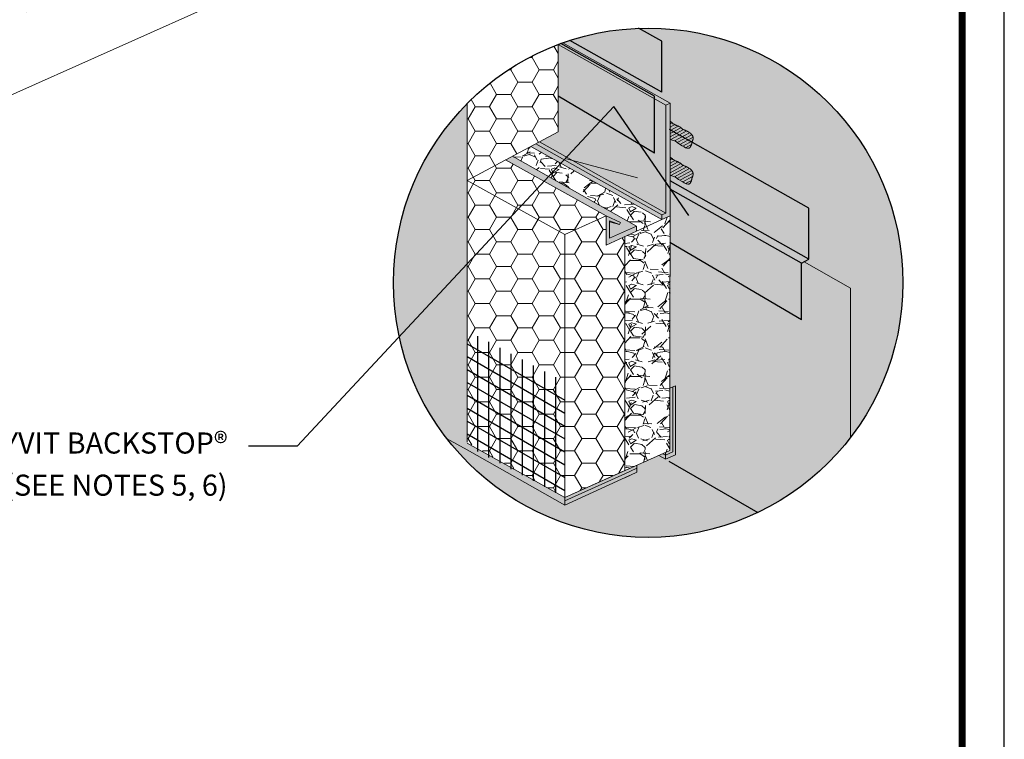
# Model space of a CAD drawing. Units: inches. Extents: x 132 to 252, y 39 to 82.
# Drawn here: x 145 to 148, y 51 to 54 of the extents above; entities that cross this region are included whole.
import ezdxf
from ezdxf import colors
from ezdxf.entities.mleader import LeaderData, LeaderLine
from ezdxf.math import Vec2, Vec3

# ---------------------------------------------------------------- set-up
doc = ezdxf.new("R2010")
doc.units = ezdxf.units.IN
doc.header["$MEASUREMENT"] = 0
doc.layers.get('0').update_dxf_attribs({"linetype": 'CONTINUOUS', "plot": 0})
for name, color, linetype in [('3- Titleblock', 7, 'CONTINUOUS'), ('TEXT', 7, 'CONTINUOUS'), ('TREMCO - DYMONIC 100', 7, 'CONTINUOUS')]:
    doc.layers.add(name, color=color, linetype=linetype)
for name, color, linetype, lineweight in [('AP ADHESIVE', 253, 'CONTINUOUS', 5), ('AQUAFLASH', 250, 'CONTINUOUS', 5), ('BASE COAT', 253, 'CONTINUOUS', 5), ('BASECOAT', 253, 'CONTINUOUS', 5), ('INSULATION', 40, 'CONTINUOUS', 5), ('MESH', 160, 'CONTINUOUS', 5), ('MESH2', 160, 'CONTINUOUS', 30), ('TEXT - DRAWING', 7, 'CONTINUOUS', 5), ('TREMCO  - DYMONIC 100 HATCH', 134, 'CONTINUOUS', 5)]:
    doc.layers.add(name, color=color, linetype=linetype, lineweight=lineweight)
for name, color, linetype, lineweight, true_color in [('BARRIER', 7, 'CONTINUOUS', 5, 0x83aaaa), ('DRAINAGE', 7, 'CONTINUOUS', 5, 0xf0f0f0), ('FLASHING', 7, 'CONTINUOUS', 5, 0xf0f0f0), ('SUBSTRATE', 7, 'CONTINUOUS', 5, 0xffff9e)]:
    doc.layers.add(name, color=color, linetype=linetype, lineweight=lineweight, true_color=true_color)
doc.styles.add('arial', font='arial.ttf', dxfattribs={"height": 0.12})

msp = doc.modelspace()

# ---------------------------------------------------------------- hatches: boundary and pattern name
at = {"layer": 'AP ADHESIVE'}
h = msp.add_hatch(dxfattribs=at)
h.set_pattern_fill('SACNCR', color=256, scale=0.089868, angle=-16.4012)
h.set_pattern_definition([(28.5987934, (43.4079515, -65.1897975), (-0.0040328941, 0.00739722164), []), (28.5987934, (43.4136665, -65.19148), (-0.0040328941, 0.00739722164), [0, -0.00842514823])])
h.paths.add_polyline_path([(146.5203, 53.3302), (146.5203, 53.2776), (146.5208, 53.277), (146.5366, 53.2712), (146.5452, 53.2648), (146.5565, 53.258), (146.5621, 53.2547), (146.5657, 53.2521), (146.5679, 53.2516), (146.5698, 53.2512), (146.5714, 53.2509), (146.5727, 53.2507), (146.5737, 53.2506), (146.5746, 53.2506), (146.5754, 53.2507), (146.5761, 53.2508), (146.5768, 53.251), (146.5774, 53.2513), (146.578, 53.2516), (146.5786, 53.252), (146.5791, 53.2525), (146.5796, 53.253), (146.5802, 53.2536), (146.5806, 53.2542), (146.5811, 53.2549), (146.5815, 53.2557), (146.582, 53.2566), (146.5824, 53.2575), (146.5827, 53.2585), (146.5831, 53.2595), (146.5835, 53.2605), (146.5838, 53.2617), (146.5841, 53.2628), (146.5845, 53.264), (146.5848, 53.2652), (146.5851, 53.2665), (146.5854, 53.2677), (146.5858, 53.2689), (146.5863, 53.2708), (146.5868, 53.2725), (146.5872, 53.2736), (146.5876, 53.2747), (146.5879, 53.2757), (146.5882, 53.2768), (146.5885, 53.2778), (146.5886, 53.2789), (146.5887, 53.2799), (146.5887, 53.281), (146.5886, 53.2821), (146.5885, 53.2832), (146.5882, 53.2843), (146.5879, 53.2854), (146.5875, 53.2865), (146.5871, 53.2875), (146.5866, 53.2884), (146.586, 53.2893), (146.5854, 53.2902), (146.5847, 53.291), (146.584, 53.2918), (146.5833, 53.2926), (146.5824, 53.2934), (146.5816, 53.2941), (146.5806, 53.2949), (146.5796, 53.2957), (146.5785, 53.2966), (146.5774, 53.2974), (146.5762, 53.2982), (146.5749, 53.299), (146.5736, 53.2998), (146.5722, 53.3006), (146.5708, 53.3013), (146.5693, 53.302), (146.5678, 53.3026), (146.5663, 53.3032), (146.5648, 53.3038), (146.5633, 53.3044), (146.5618, 53.3051), (146.5604, 53.3058), (146.559, 53.3065), (146.5577, 53.3073), (146.5565, 53.3081), (146.5554, 53.3089), (146.5543, 53.3098), (146.5532, 53.3107), (146.5522, 53.3116), (146.5511, 53.3124), (146.5501, 53.3132), (146.549, 53.3139), (146.5479, 53.3146), (146.5468, 53.3152), (146.5456, 53.3158), (146.5444, 53.3163), (146.5432, 53.3169), (146.542, 53.3174), (146.5407, 53.3179), (146.5395, 53.3184), (146.5382, 53.3189), (146.5369, 53.3195), (146.5357, 53.32), (146.5344, 53.3206), (146.5332, 53.3212), (146.5315, 53.3222), (146.5296, 53.3235), (146.5281, 53.3246), (146.5272, 53.3254), (146.5264, 53.3261), (146.5255, 53.3268), (146.5246, 53.3276), (146.5236, 53.3283), (146.5226, 53.3289), (146.5215, 53.3296), (146.5204, 53.3302)])
h = msp.add_hatch(dxfattribs=at)
h.set_pattern_fill('SACNCR', color=256, scale=0.089868, angle=-16.4012)
h.set_pattern_definition([(28.5987934, (43.4079515, -65.296143), (-0.0040328941, 0.00739722164), []), (28.5987934, (43.4136665, -65.2978256), (-0.0040328941, 0.00739722164), [0, -0.00842514823])])
h.paths.add_polyline_path([(146.5203, 53.2239), (146.5203, 53.1712), (146.5208, 53.1707), (146.5366, 53.1649), (146.5452, 53.1584), (146.5565, 53.1516), (146.5621, 53.1484), (146.5657, 53.1458), (146.5679, 53.1453), (146.5698, 53.1449), (146.5714, 53.1446), (146.5727, 53.1444), (146.5737, 53.1443), (146.5746, 53.1443), (146.5754, 53.1443), (146.5761, 53.1445), (146.5768, 53.1447), (146.5774, 53.1449), (146.578, 53.1453), (146.5786, 53.1457), (146.5791, 53.1461), (146.5796, 53.1466), (146.5802, 53.1472), (146.5806, 53.1479), (146.5811, 53.1486), (146.5815, 53.1494), (146.582, 53.1502), (146.5824, 53.1511), (146.5827, 53.1521), (146.5831, 53.1531), (146.5835, 53.1542), (146.5838, 53.1553), (146.5841, 53.1565), (146.5845, 53.1577), (146.5848, 53.1589), (146.5851, 53.1601), (146.5854, 53.1614), (146.5858, 53.1626), (146.5863, 53.1644), (146.5868, 53.1661), (146.5872, 53.1672), (146.5876, 53.1683), (146.5879, 53.1694), (146.5882, 53.1704), (146.5885, 53.1715), (146.5886, 53.1725), (146.5887, 53.1736), (146.5887, 53.1747), (146.5886, 53.1758), (146.5885, 53.1769), (146.5882, 53.178), (146.5879, 53.1791), (146.5875, 53.1801), (146.5871, 53.1811), (146.5866, 53.1821), (146.586, 53.183), (146.5854, 53.1839), (146.5847, 53.1847), (146.584, 53.1855), (146.5833, 53.1862), (146.5824, 53.187), (146.5816, 53.1878), (146.5806, 53.1886), (146.5796, 53.1894), (146.5785, 53.1902), (146.5774, 53.191), (146.5762, 53.1919), (146.5749, 53.1927), (146.5736, 53.1935), (146.5722, 53.1942), (146.5708, 53.195), (146.5693, 53.1956), (146.5678, 53.1963), (146.5663, 53.1969), (146.5648, 53.1975), (146.5633, 53.1981), (146.5618, 53.1987), (146.5604, 53.1994), (146.559, 53.2001), (146.5577, 53.2009), (146.5565, 53.2017), (146.5554, 53.2026), (146.5543, 53.2035), (146.5532, 53.2044), (146.5522, 53.2052), (146.5511, 53.2061), (146.5501, 53.2068), (146.549, 53.2076), (146.5479, 53.2082), (146.5468, 53.2088), (146.5456, 53.2094), (146.5444, 53.21), (146.5432, 53.2105), (146.542, 53.211), (146.5407, 53.2115), (146.5395, 53.2121), (146.5382, 53.2126), (146.5369, 53.2131), (146.5357, 53.2137), (146.5344, 53.2143), (146.5332, 53.2149), (146.5315, 53.2158), (146.5296, 53.2171), (146.5281, 53.2183), (146.5272, 53.219), (146.5264, 53.2198), (146.5255, 53.2205), (146.5246, 53.2212), (146.5236, 53.2219), (146.5226, 53.2226), (146.5215, 53.2232), (146.5204, 53.2238)])
at = {"layer": 'BARRIER'}
h = msp.add_hatch(color=256, dxfattribs=at)
h.dxf.hatch_style = 1
edge = h.paths.add_edge_path()
edge.add_arc((146.4556, 52.852), 0.755, 329.6174, 469.6096)
edge.add_line((146.2022, 53.5633), (146.5203, 53.3839))
edge.add_line((146.5203, 53.3839), (146.5203, 53.1297))
edge.add_line((146.5203, 53.1297), (147.0556, 52.8362))
edge.add_line((147.0556, 52.8362), (147.0556, 52.4991))
edge.add_line((147.0556, 52.4991), (147.1069, 52.4701))
h = msp.add_hatch(color=256, dxfattribs=at)
h.dxf.hatch_style = 1
edge = h.paths.add_edge_path()
edge.add_arc((146.4556, 52.852), 0.755, 322.6005, 329.6174)
edge.add_line((147.1069, 52.4701), (147.0556, 52.4991))
edge.add_line((147.0556, 52.4991), (147.0554, 52.3934))
at = {"layer": 'BASE COAT'}
h = msp.add_hatch(color=256, dxfattribs=at)
h.dxf.hatch_style = 1
edge = h.paths.add_edge_path()
edge.add_arc((146.4556, 52.852), 0.755, 135.3409, 217.6797)
edge.add_line((145.858, 52.3905), (145.9185, 52.3564))
edge.add_line((145.9185, 52.3564), (145.9185, 53.3827))
at = {"layer": 'BASECOAT'}
h = msp.add_hatch(color=256, dxfattribs=at)
h.dxf.hatch_style = 1
h.paths.add_polyline_path([(146.5066, 52.3483), (146.4989, 52.345), (146.4869, 52.3396), (146.5066, 52.3285)])
h.paths.add_polyline_path([(146.5362, 52.5466), (146.5202, 52.5394), (146.5202, 52.3545), (146.5066, 52.3483), (146.5066, 52.3285), (146.5362, 52.342)])
h.paths.add_polyline_path([(146.2087, 52.2154), (146.4221, 52.3107), (146.4221, 52.3021), (146.2087, 52.2048), (145.9185, 52.3663), (145.9185, 52.3762)])
h.paths.add_polyline_path([(146.2087, 52.2048), (146.4221, 52.3021), (146.4221, 52.29), (146.2087, 52.1928), (145.9185, 52.3564), (145.9185, 52.3663)])
at = {"layer": 'DRAINAGE'}
h = msp.add_hatch(color=256, dxfattribs=at)
h.dxf.hatch_style = 1
h.paths.add_polyline_path([(146.3312, 52.9635), (146.3312, 53.0504), (146.0325, 53.2159), (146.053, 53.2268), (146.4205, 53.0196), (146.4205, 53.0045)])
edge = h.paths.add_edge_path()
edge.add_arc((146.4556, 52.852), 0.755, 109.6406, 110.6843)
edge.add_line((146.1889, 53.5584), (146.1889, 53.2992))
edge.add_line((146.1889, 53.2992), (146.1072, 53.2557))
edge.add_line((146.1072, 53.2557), (146.4956, 53.0389))
edge.add_line((146.4956, 53.0389), (146.5203, 53.0506))
edge.add_line((146.5203, 53.0506), (146.5203, 53.3748))
edge.add_line((146.5203, 53.3748), (146.2018, 53.5631))
h = msp.add_hatch(color=256, dxfattribs=at)
h.dxf.hatch_style = 1
edge = h.paths.add_edge_path()
edge.add_arc((146.4556, 52.852), 0.755, 109.6096, 110.6842)
edge.add_line((146.1889, 53.5584), (146.1889, 53.558))
edge.add_line((146.1889, 53.558), (146.5203, 53.3748))
edge.add_line((146.5203, 53.3748), (146.5203, 53.3839))
edge.add_line((146.5203, 53.3839), (146.2022, 53.5633))
h = msp.add_hatch(dxfattribs=at)
h.set_pattern_fill('SITEWORK_GRAVEL', scale=0.114666, pattern_type=2)
h.set_pattern_definition([(228.0128, (43.672737, -64.208751), (-0.9173304645, -1.03199715445), [0.01542675, -1.527250985]), (184.9697, (43.6624173, -64.220218), (1.3759961214, 0.11466533661), [0.02647279, -2.62080512]), (132.5104, (43.636044, -64.2225114), (1.14666226973, -1.26133066202), [0.0186663, -1.8479663]), (267.2737, (43.591324, -64.251178), (0.11466587677, 2.29332670186), [0.02410722, -2.38661438]), (292.8337, (43.5901775, -64.275258), (-0.57333280283, 1.37599558937), [0.02363904, -2.34026797]), (357.2737, (43.599351, -64.2970445), (-2.29332670186, 0.11466587677), [0.02410722, -2.38661438]), (37.6942, (43.6234307, -64.298191), (-1.49066317652, -1.14666223381), [0.03188057, -3.15617351]), (72.2553, (43.6486573, -64.278698), (0.80266556793, 2.52265890269), [0.03009854, -2.97975615]), (121.4296, (43.6578306, -64.2500313), (-0.9173316114, 1.49066176508), [0.02418886, -2.39470008]), (175.2364, (43.645217, -64.229391), (1.26132977593, -0.1146653625), [0.02761532, -1.353150225]), (222.3974, (43.6176974, -64.227098), (-1.37599684374, -1.261328759495), [0.0357126, -3.53555006]), (138.8141, (43.704844, -64.252325), (-0.8026646717, 0.68799769234), [0.01218915, -1.206730605]), (171.4692, (43.6956705, -64.244298), (1.49066213755, -0.22933357382), [0.023189775, -2.295793256]), (225, (43.67274, -64.24086), (-1e-17, -0.11466637), [0.01621623, -0.14594639]), (203.1986, (43.66471, -64.227098), (0.5733316361, 0.2293328188), [0.00873276, -0.86454001]), (291.8014, (43.656684, -64.230538), (-0.114666323, 0.3439990315), [0.01234991, -0.60514722]), (30.9638, (43.66127, -64.242005), (0.3439987734, 0.2293329516), [0.02005847, -0.64855542]), (161.5651, (43.67847, -64.231685), (0.229332717, -0.11466615), [0.01450426, -0.348102564]), (16.3895, (43.5901775, -64.230538), (1.1466635861, 0.34399816427), [0.020318874, -2.01157371]), (70.3462, (43.609671, -64.224805), (-0.45866478864, -1.2613299123), [0.01704641, -1.68759121]), (293.1986, (43.67847, -64.208751), (-0.2293328188, 0.5733316361), [0.0174654, -0.85580736]), (343.6105, (43.6853505, -64.224805), (-1.1466635861, 0.34399816427), [0.020318874, -2.01157371]), (339.444, (43.590177, -64.301631), (-0.5733318785, 0.2293322077), [0.01959418, -0.96011543]), (294.7751, (43.608524, -64.308511), (-0.57333077138, 1.2613300598), [0.0164177, -1.62535434]), (66.8014, (43.679617, -64.323418), (0.2293328188, 0.5733316361), [0.0174654, -0.85580736]), (17.354, (43.686497, -64.3073645), (-1.49066256575, -0.4586647032), [0.01922163, -1.90293642]), (69.444, (43.623431, -64.323418), (-0.2293322077, -0.5733318785), [0.00979709, -0.96991252]), (101.3099, (43.672737, -64.323418), (-0.114666062, 0.45866542), [0.00584684, -0.57883898]), (165.9638, (43.67159, -64.317684), (0.343999063, -0.1146661106), [0.02363904, -0.449142295]), (186.009, (43.648657, -64.311951), (1.14666330546, 0.11466625514), [0.021907, -2.1687902]), (303.6901, (43.66127, -64.252325), (-0.1146664864, 0.229332616), [0.01653741, -0.396897905]), (353.1572, (43.670444, -64.2660846), (1.94932759507, -0.2293335839), [0.028872295, -2.85835225]), (60.9454, (43.69911, -64.269525), (-0.4586653367, -0.8026643779), [0.01180559, -1.168756555]), (90, (43.70484, -64.2592), (-0.11466633, 0.11466633), [0.00687998, -0.10778635]), (120.2564, (43.646364, -64.308511), (0.4586647473, -0.8026646154), [0.015929906, -1.57706571]), (48.0128, (43.638337, -64.294751), (0.9173304645, 1.03199715445), [0.0308535, -1.511824235]), (0, (43.65898, -64.27182), (0.11466633, 0.11466633), [0.02981325, -0.08485309]), (325.3048, (43.6887905, -64.271818), (-1.14666267572, 0.80266532104), [0.01813035, -1.794903535]), (254.0546, (43.703697, -64.282138), (-0.1146663207, -0.4586653481), [0.01669565, -0.81808787]), (207.646, (43.6991105, -64.298191), (-2.17865985386, -1.14666421846), [0.027183374, -2.69115853]), (175.4261, (43.6750306, -64.3108044), (-1.49066239824, 0.11466573727), [0.0287582, -2.84705888])])
h.paths.add_polyline_path([(146.1072, 53.2557), (146.053, 53.2268), (146.4205, 53.0196), (146.4205, 53.0045), (146.4956, 53.0389)])
h.paths.add_polyline_path([(146.4956, 53.0389), (146.4205, 53.0045), (146.3863, 52.9888), (146.3863, 52.2947), (146.5202, 52.3545), (146.5202, 52.5394), (146.5203, 53.0505)])
at = {"layer": 'FLASHING'}
h = msp.add_hatch(color=256, dxfattribs=at)
h.dxf.hatch_style = 1
edge = h.paths.add_edge_path()
edge.add_arc((146.4556, 52.852), 0.755, 217.6797, 322.6234)
edge.add_line((147.0556, 52.3937), (147.0556, 52.8362))
edge.add_line((147.0556, 52.8362), (146.5203, 53.1352))
edge.add_line((146.5203, 53.1352), (146.5202, 52.3545))
edge.add_line((146.5202, 52.3545), (146.5066, 52.3285))
edge.add_line((146.5066, 52.3285), (146.4869, 52.3396))
edge.add_line((146.4869, 52.3396), (146.4221, 52.3107))
edge.add_line((146.4221, 52.3107), (146.4221, 52.29))
edge.add_line((146.4221, 52.29), (146.2087, 52.1928))
edge.add_line((146.2087, 52.1928), (145.9185, 52.3564))
edge.add_line((145.9185, 52.3564), (145.858, 52.3905))
at = {"layer": 'INSULATION'}
h = msp.add_hatch(dxfattribs=at)
h.set_pattern_fill('HONEY', color=256, scale=0.33678, style=0)
h.set_pattern_definition([(0, (151.37342, 53.73843), (0.06314625, 0.0364575), [0.0420975, -0.084195]), (120, (151.37342, 53.73843), (-0.06314625, 0.0364575), [0.0420975, -0.084195]), (60, (151.37342, 53.73843), (1e-10, 0.072915), [-0.084195, 0.0420975])])
edge = h.paths.add_edge_path()
edge.add_arc((146.4556, 52.852), 0.755, 110.6841, 135.3409)
edge.add_line((145.9185, 53.3827), (145.9185, 52.379))
edge.add_line((145.9185, 52.379), (146.2087, 52.2154))
edge.add_line((146.2087, 52.2154), (146.3863, 52.2963))
edge.add_line((146.3863, 52.2963), (146.3863, 52.9888))
edge.add_line((146.3863, 52.9888), (146.3312, 52.9635))
edge.add_line((146.3312, 52.9635), (146.3312, 53.0504))
edge.add_line((146.3312, 53.0504), (146.0325, 53.2159))
edge.add_line((146.0325, 53.2159), (146.1889, 53.2992))
edge.add_line((146.1889, 53.2992), (146.1889, 53.5584))
at = {"layer": 'MESH2'}
h = msp.add_hatch(dxfattribs=at)
h.set_pattern_fill('ANSI31', color=256, scale=0.264615, angle=45, style=0)
h.set_pattern_definition([(90, (126.170584, -47.193034), (-0.033076827, 6e-18), [])])
h.paths.add_polyline_path([(146.2087, 52.5575), (146.2087, 52.2154), (145.9185, 52.3684), (145.9185, 52.7107)])
h = msp.add_hatch(dxfattribs=at)
h.set_pattern_fill('ANSI31', color=256, scale=0.264615, angle=105, style=0)
h.set_pattern_definition([(150, (43.590177, -64.323418), (-0.0165384135, -0.0286453724), [])])
h.paths.add_polyline_path([(146.2087, 52.5406), (146.2087, 52.2154), (145.9185, 52.3684), (145.9185, 52.6958)])
at = {"layer": 'SUBSTRATE', "transparency": 33554687}
h = msp.add_hatch(dxfattribs=at)
h.set_pattern_fill('AR-CONC', color=252, scale=0.1)
h.set_pattern_definition([(50, (97.46965, -60.1276), (0.7172602, -0.062752), [0.075, -0.825]), (355, (97.46965, -60.1276), (-0.1387513, 0.752192), [0.06, -0.66]), (100.45144, (97.5294, -60.13286), (0.578509, 0.68944), [0.06374, -0.701142]), (46.1842, (97.46965, -59.9276), (1.0672413, -0.165519), [0.1125, -1.2375]), (96.6356, (97.5586, -59.9414), (0.934662, 0.974119), [0.09561, -1.051714]), (351.1842, (97.4696, -59.9276), (0.934662, 0.974119), [0.09, -0.99]), (21, (97.56965, -59.9776), (0.596907, -0.402619), [0.075, -0.825]), (326, (97.56965, -59.9776), (0.2433153, 0.72515), [0.06, -0.66]), (71.45144, (97.6194, -60.0112), (0.8402224, 0.322531), [0.06374, -0.701142]), (37.5, (97.46965, -60.12763), (0.01215986, 0.33289385), [0, -0.652, 0, -0.67, 0, -0.6625]), (7.5, (97.46965, -60.12763), (0.2630695, 0.3944117), [0, -0.382, 0, -0.637, 0, -0.2525]), (327.5, (97.24665, -60.12763), (0.53382244, -0.02255487), [0, -0.25, 0, -0.78, 0, -1.035]), (317.5, (97.14665, -60.12763), (0.5831862, 0.100105), [0, -0.325, 0, -0.518, 0, -0.735])])
h.paths.add_polyline_path([(145.2127, 58.4028), (142.6097, 59.1002), (142.0773, 58.8677), (144.6803, 58.1703), (144.6803, 55.9333), (144.2985, 55.6257), (144.2668, 55.5475), (144.5413, 55.4739), (144.5413, 54.6407), (144.3944, 54.3863), (144.5413, 54.3469), (144.5413, 54.1618), (143.4072, 53.6562), (140.9347, 54.3187), (140.9347, 53.5408), (143.3922, 52.8823), (145.2127, 53.6973)])
at = {"layer": 'TREMCO  - DYMONIC 100 HATCH', "lineweight": 0, "ltscale": 0.125}
h = msp.add_hatch(color=256, dxfattribs=at)
h.dxf.hatch_style = 1
edge = h.paths.add_edge_path()
edge.add_arc((146.4556, 52.852), 0.755, 92.1536, 108.6491)
edge.add_line((146.2141, 53.5674), (146.4851, 53.4106))
edge.add_line((146.4851, 53.4106), (146.496, 53.4164))
edge.add_line((146.496, 53.4164), (146.496, 53.5677))
edge.add_line((146.496, 53.5677), (146.4272, 53.6065))
edge = h.paths.add_edge_path()
edge.add_arc((146.4556, 52.852), 0.755, 108.6491, 110.6841)
edge.add_line((146.1889, 53.5584), (146.1889, 53.4047))
edge.add_line((146.1889, 53.4047), (146.4742, 53.2365))
edge.add_line((146.4742, 53.2365), (146.4742, 53.4048))
edge.add_line((146.4742, 53.4048), (146.4851, 53.4106))
edge.add_line((146.4851, 53.4106), (146.2141, 53.5674))
h = msp.add_hatch(color=256, dxfattribs=at)
h.dxf.hatch_style = 1
h.paths.add_polyline_path([(146.5202, 52.9714), (146.9102, 52.7416), (146.9102, 52.9098), (146.921, 52.9156), (146.5202, 53.1476)])
h.paths.add_polyline_path([(146.9319, 53.0728), (146.5203, 53.3049), (146.5202, 53.1476), (146.921, 52.9156), (146.9319, 52.9214)])

# ---------------------------------------------------------------- linework, layer by layer
msp.add_lwpolyline([(147.5113, 59.915), (139.7649, 59.915), (139.7649, 49.3646), (147.5113, 49.3646)], close=True)
at = {"layer": '3- Titleblock', "lineweight": 0, "const_width": 0.02}
msp.add_lwpolyline([(139.8899, 59.79), (147.3863, 59.79), (147.3863, 49.4896), (139.8899, 49.4896)], close=True, dxfattribs=at)
at = {"layer": 'AP ADHESIVE', "color": 7}
for points in [[(146.5203, 53.3302), (146.5204, 53.3302), (146.5215, 53.3296), (146.5226, 53.3289), (146.5236, 53.3283), (146.5246, 53.3276), (146.5255, 53.3268), (146.5264, 53.3261), (146.5272, 53.3254), (146.5281, 53.3246), (146.529, 53.3239), (146.53, 53.3232), (146.531, 53.3225), (146.5321, 53.3218), (146.5332, 53.3212), (146.5344, 53.3206), (146.5357, 53.32), (146.5369, 53.3195), (146.5382, 53.3189), (146.5395, 53.3184), (146.5407, 53.3179), (146.542, 53.3174), (146.5432, 53.3169), (146.5444, 53.3163), (146.5456, 53.3158), (146.5468, 53.3152), (146.5479, 53.3146), (146.549, 53.3139), (146.5501, 53.3132), (146.5511, 53.3124), (146.5522, 53.3116), (146.5532, 53.3107), (146.5543, 53.3098), (146.5554, 53.3089), (146.5565, 53.3081), (146.5577, 53.3073), (146.559, 53.3065), (146.5604, 53.3058), (146.5618, 53.3051), (146.5633, 53.3044), (146.5648, 53.3038), (146.5663, 53.3032), (146.5678, 53.3026), (146.5693, 53.302), (146.5708, 53.3013), (146.5722, 53.3006), (146.5736, 53.2998), (146.5749, 53.299), (146.5762, 53.2982), (146.5774, 53.2974), (146.5785, 53.2966), (146.5796, 53.2957), (146.5806, 53.2949), (146.5816, 53.2941), (146.5824, 53.2934), (146.5833, 53.2926), (146.584, 53.2918), (146.5847, 53.291), (146.5854, 53.2902), (146.586, 53.2893), (146.5866, 53.2884), (146.5871, 53.2875), (146.5875, 53.2865), (146.5879, 53.2854), (146.5882, 53.2843), (146.5885, 53.2832), (146.5886, 53.2821), (146.5887, 53.281), (146.5887, 53.2799), (146.5886, 53.2789), (146.5885, 53.2778), (146.5882, 53.2768), (146.5879, 53.2757), (146.5876, 53.2747), (146.5872, 53.2736), (146.5868, 53.2725), (146.5865, 53.2713), (146.5861, 53.2702), (146.5858, 53.2689), (146.5854, 53.2677), (146.5851, 53.2665), (146.5848, 53.2652), (146.5845, 53.264), (146.5841, 53.2628), (146.5838, 53.2617), (146.5835, 53.2605), (146.5831, 53.2595), (146.5827, 53.2585), (146.5824, 53.2575), (146.582, 53.2566), (146.5815, 53.2557), (146.5811, 53.2549), (146.5806, 53.2542), (146.5802, 53.2536), (146.5796, 53.253), (146.5791, 53.2525), (146.5786, 53.252), (146.578, 53.2516), (146.5774, 53.2513), (146.5768, 53.251), (146.5761, 53.2508), (146.5754, 53.2507), (146.5746, 53.2506), (146.5737, 53.2506), (146.5727, 53.2507), (146.5714, 53.2509), (146.5698, 53.2512), (146.5679, 53.2516), (146.5657, 53.2521), (146.5621, 53.2547), (146.5565, 53.258), (146.5452, 53.2648), (146.5366, 53.2712), (146.5208, 53.277), (146.5203, 53.2776)], [(146.5203, 53.2239), (146.5204, 53.2238), (146.5215, 53.2232), (146.5226, 53.2226), (146.5236, 53.2219), (146.5246, 53.2212), (146.5255, 53.2205), (146.5264, 53.2198), (146.5272, 53.219), (146.5281, 53.2183), (146.529, 53.2176), (146.53, 53.2168), (146.531, 53.2162), (146.5321, 53.2155), (146.5332, 53.2149), (146.5344, 53.2143), (146.5357, 53.2137), (146.5369, 53.2131), (146.5382, 53.2126), (146.5395, 53.2121), (146.5407, 53.2115), (146.542, 53.211), (146.5432, 53.2105), (146.5444, 53.21), (146.5456, 53.2094), (146.5468, 53.2088), (146.5479, 53.2082), (146.549, 53.2076), (146.5501, 53.2068), (146.5511, 53.2061), (146.5522, 53.2052), (146.5532, 53.2044), (146.5543, 53.2035), (146.5554, 53.2026), (146.5565, 53.2017), (146.5577, 53.2009), (146.559, 53.2001), (146.5604, 53.1994), (146.5618, 53.1987), (146.5633, 53.1981), (146.5648, 53.1975), (146.5663, 53.1969), (146.5678, 53.1963), (146.5693, 53.1956), (146.5708, 53.195), (146.5722, 53.1942), (146.5736, 53.1935), (146.5749, 53.1927), (146.5762, 53.1919), (146.5774, 53.191), (146.5785, 53.1902), (146.5796, 53.1894), (146.5806, 53.1886), (146.5816, 53.1878), (146.5824, 53.187), (146.5833, 53.1862), (146.584, 53.1855), (146.5847, 53.1847), (146.5854, 53.1839), (146.586, 53.183), (146.5866, 53.1821), (146.5871, 53.1811), (146.5875, 53.1801), (146.5879, 53.1791), (146.5882, 53.178), (146.5885, 53.1769), (146.5886, 53.1758), (146.5887, 53.1747), (146.5887, 53.1736), (146.5886, 53.1725), (146.5885, 53.1715), (146.5882, 53.1704), (146.5879, 53.1694), (146.5876, 53.1683), (146.5872, 53.1672), (146.5868, 53.1661), (146.5865, 53.165), (146.5861, 53.1638), (146.5858, 53.1626), (146.5854, 53.1614), (146.5851, 53.1601), (146.5848, 53.1589), (146.5845, 53.1577), (146.5841, 53.1565), (146.5838, 53.1553), (146.5835, 53.1542), (146.5831, 53.1531), (146.5827, 53.1521), (146.5824, 53.1511), (146.582, 53.1502), (146.5815, 53.1494), (146.5811, 53.1486), (146.5806, 53.1479), (146.5802, 53.1472), (146.5796, 53.1466), (146.5791, 53.1461), (146.5786, 53.1457), (146.578, 53.1453), (146.5774, 53.1449), (146.5768, 53.1447), (146.5761, 53.1445), (146.5754, 53.1443), (146.5746, 53.1443), (146.5737, 53.1443), (146.5727, 53.1444), (146.5714, 53.1446), (146.5698, 53.1449), (146.5679, 53.1453), (146.5657, 53.1458), (146.5621, 53.1484), (146.5565, 53.1516), (146.5452, 53.1584), (146.5366, 53.1649), (146.5208, 53.1707), (146.5203, 53.1712)]]:
    msp.add_lwpolyline(points, dxfattribs=at)
at = {"layer": 'AQUAFLASH', "color": 251}
msp.add_line((146.4242, 53.1625), (146.213, 53.2191), dxfattribs=at)
at = {"layer": 'BASE COAT', "color": 7}
for points in [[(145.9185, 52.379), (145.9185, 53.3827)], [(145.858, 52.3905), (145.9185, 52.3564)]]:
    msp.add_lwpolyline(points, dxfattribs=at)
at = {"layer": 'BASECOAT', "color": 7}
msp.add_line((146.5202, 52.5394), (146.5202, 52.3545), dxfattribs=at)
for points in [[(146.5362, 52.5466), (146.5362, 52.342), (146.5066, 52.3285), (146.5066, 52.3483)], [(146.5362, 52.5466), (146.5202, 52.5394)], [(146.4221, 52.3107), (146.4221, 52.29), (146.3863, 52.2737)], [(146.3999, 52.2799), (146.2087, 52.1928)]]:
    msp.add_lwpolyline(points, dxfattribs=at)
at = {"layer": 'DRAINAGE', "color": 7}
for p, q in [((146.5203, 53.3839), (146.2022, 53.5633)), ((146.5077, 53.3782), (146.1889, 53.558)), ((146.5203, 53.3839), (146.5077, 53.3782)), ((146.5077, 53.0586), (146.5077, 53.3782)), ((146.5202, 52.3545), (146.5203, 53.3839)), ((146.5203, 53.0506), (146.5203, 53.3839)), ((146.3312, 53.0504), (146.0325, 53.2159)), ((146.3312, 52.9635), (146.3312, 53.0504)), ((146.3312, 53.0504), (146.3733, 53.0301)), ((146.4956, 53.0389), (146.4205, 53.0045)), ((146.3406, 52.9838), (146.3406, 53.0358)), ((146.3406, 53.0358), (146.3708, 53.0245)), ((146.3733, 53.0301), (146.3708, 53.0245)), ((146.5202, 52.3545), (146.2087, 52.2154))]:
    msp.add_line(p, q, dxfattribs=at)
for points in [[(146.1072, 53.2557), (146.4956, 53.0389)], [(146.1223, 53.2637), (146.4956, 53.0532), (146.4956, 53.0389)], [(146.1334, 53.2696), (146.5077, 53.0586)], [(146.053, 53.2268), (146.4205, 53.0196), (146.4205, 53.0045)], [(146.5077, 53.0586), (146.4956, 53.0532)], [(146.3406, 53.0326), (146.3708, 53.0245)], [(146.4205, 53.0196), (146.3406, 52.9838)], [(146.4205, 53.0045), (146.3312, 52.9635)], [(146.4869, 52.3396), (146.5066, 52.3285)]]:
    msp.add_lwpolyline(points, dxfattribs=at)
at = {"layer": 'FLASHING', "color": 7}
msp.add_line((146.5203, 53.0506), (146.4956, 53.0389), dxfattribs=at)
for points in [[(146.9177, 52.9139), (147.0556, 52.8362)], [(147.0556, 52.8362), (147.0556, 52.3937)]]:
    msp.add_lwpolyline(points, dxfattribs=at)
at = {"layer": 'INSULATION', "color": 7}
for p, q in [((146.1889, 53.2992), (146.1889, 53.5584)), ((145.9185, 52.379), (145.9185, 53.3827)), ((146.1889, 53.2992), (145.9185, 53.1552)), ((146.2087, 52.9944), (145.9185, 53.1552)), ((146.2087, 52.9944), (145.9185, 53.1552)), ((146.3312, 53.0504), (146.2087, 52.9946)), ((146.2087, 52.9944), (146.2087, 52.1928)), ((146.3863, 52.9888), (146.3863, 52.2947)), ((145.858, 52.3905), (145.9185, 52.3564)), ((146.2087, 52.2154), (145.9185, 52.3762)), ((146.2087, 52.1928), (145.9185, 52.3564)), ((146.2087, 52.2154), (146.2087, 52.1928))]:
    msp.add_line(p, q, dxfattribs=at)
msp.add_lwpolyline([(146.2087, 52.2154), (146.3863, 52.2947)], dxfattribs=at)
at = {"layer": 'MESH'}
for p, q in [((146.5289, 52.3507), (146.5289, 52.5433)), ((146.5066, 52.3406), (146.5289, 52.3507)), ((146.2087, 52.2048), (146.3863, 52.2857)), ((146.3863, 52.2857), (146.4221, 52.3021))]:
    msp.add_line(p, q, dxfattribs=at)
msp.add_lwpolyline([(146.4989, 52.345), (146.5066, 52.3406)], dxfattribs=at)
at = {"layer": 'SUBSTRATE', "color": 7}
msp.add_line((145.2127, 53.6973), (143.3922, 52.8823), dxfattribs=at)
at = {"layer": 'TEXT'}
msp.add_line((146.5168, 52.3227), (146.781, 52.1707), dxfattribs=at)
msp.add_circle((146.4556, 52.852), 0.755, dxfattribs=at)
at = {"layer": 'TREMCO - DYMONIC 100', "color": 7}
for p, q in [((146.496, 53.5677), (146.4272, 53.6065)), ((146.496, 53.4164), (146.223, 53.5704)), ((146.496, 53.4164), (146.496, 53.5677)), ((146.4742, 53.4048), (146.1967, 53.5613)), ((146.4742, 53.2365), (146.1889, 53.4047)), ((146.4742, 53.2365), (146.4742, 53.4048)), ((146.9319, 53.0728), (146.5186, 53.3058)), ((146.9319, 52.9214), (146.5203, 53.1535)), ((146.9102, 52.9098), (146.5203, 53.1297)), ((146.9319, 52.9214), (146.9319, 53.0728)), ((146.9102, 52.7416), (146.5202, 52.9714)), ((146.9102, 52.9098), (146.9319, 52.9214)), ((146.9102, 52.7416), (146.9102, 52.9098))]:
    msp.add_line(p, q, dxfattribs=at)

# ---------------------------------------------------------------- leaders
at = {"layer": 'TEXT - DRAWING'}
ml = msp.add_multileader_mtext('Standard', dxfattribs=at)
ml.set_content('DYMONIC 100 OR {\\C7;DRYVIT BACKSTOP® FLASH AND FILL (SEE NOTES 5, 6) }', color=256, style='arial')
ml.set_leader_properties()
ml.build(insert=Vec2(0, 0))
ml.multileader.update_dxf_attribs({"dogleg_length": 0.125, "arrow_head_size": 0.0625})
ctx = ml.context
ctx.base_point, ctx.char_height, ctx.arrow_head_size, ctx.landing_gap_size, ctx.plane_origin = Vec3(143.5066, 52.3675), 0.0625, 0.0625, 0.0625, Vec3(153.5008, 55.4634)
ctx.text_align_type = 2
notes = []
notes.append((ctx, [(1, (1, 1, 0), (145.4153, 52.3675), (-1, 0), 0.1444, [(1, [(146.6115, 52.9993), (146.3535, 53.3741)], 0, [])])]))
ctx.mtext.insert, ctx.mtext.width, ctx.mtext.defined_height, ctx.mtext.alignment, ctx.mtext.line_spacing_factor, ctx.mtext.flow_direction = Vec3(145.2085, 52.4079), 1.715736, 0.2928, 3, 1.2, 5
for ctx, leaders in notes:
    for number, flags, end, landing, length, lines in leaders:
        leader = LeaderData()
        leader.index, (leader.has_last_leader_line, leader.has_dogleg_vector, leader.attachment_direction) = number, flags
        leader.last_leader_point, leader.dogleg_vector, leader.dogleg_length = Vec3(end), Vec3(landing), length
        for number, points, colour, breaks in lines:
            line = LeaderLine()
            line.index, line.vertices, line.color, line.breaks = number, Vec3.list(points), colors.encode_raw_color(colour), breaks
            leader.lines.append(line)
        ctx.leaders.append(leader)

doc.saveas('drawing.dxf')
